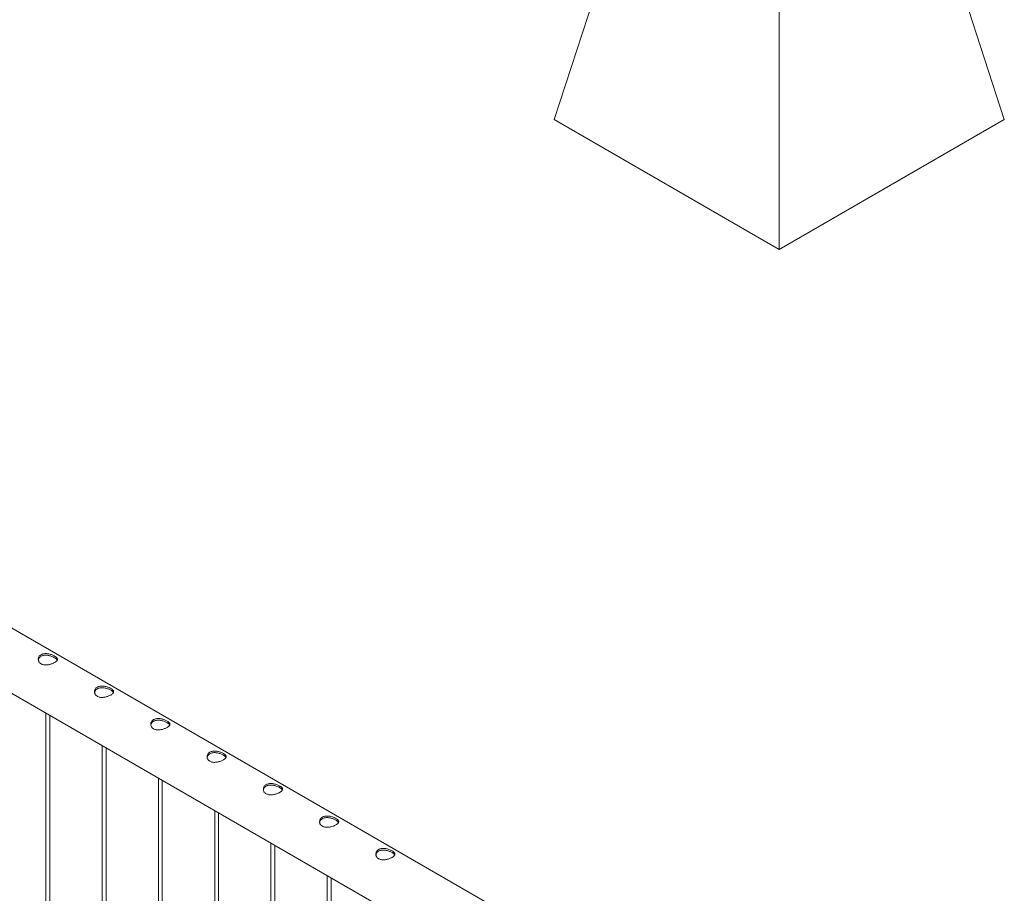
# Paper-space layout 'Sheet2' of a CAD drawing. Units: millimetres. Extents: x 0 to 42, y 0 to 29.8.
# Drawn here: x 19.7 to 21.3, y 20.4 to 21.7 of the extents above; entities that cross this region are included whole.
import ezdxf

# ---------------------------------------------------------------- set-up
doc = ezdxf.new("R2010")
doc.units = ezdxf.units.MM

psp = doc.layouts.new('Sheet2')

# ---------------------------------------------------------------- linework, layer by layer
at = {"color": 7, "linetype": 'Continuous', "lineweight": 0}
for p, q in [((20.5825, 21.5704), (20.6886, 21.897)), ((21.2896, 21.5704), (21.1835, 21.897)), ((20.936, 21.3663), (20.936, 21.7542)), ((20.5825, 21.5704), (20.936, 21.3663)), ((20.936, 21.3663), (21.2896, 21.5704)), ((21.2734, 19.8805), (19.5663, 20.866)), ((19.5218, 20.789), (21.2451, 19.7942)), ((19.784, 20.6377), (19.784, 17.5979)), ((19.79, 17.5982), (19.79, 20.6342)), ((19.8724, 20.5867), (19.8724, 17.5468)), ((19.8784, 17.5472), (19.8784, 20.5832)), ((19.9608, 20.5356), (19.9608, 17.4958)), ((19.9668, 17.4962), (19.9668, 20.5322)), ((20.0492, 20.4846), (20.0492, 17.4448)), ((20.0552, 17.4452), (20.0552, 20.4811)), ((20.1375, 20.4336), (20.1375, 17.3938)), ((20.1435, 17.3941), (20.1435, 20.4301)), ((20.2259, 20.3826), (20.2259, 17.3427)), ((20.2319, 17.3431), (20.2319, 20.3791))]:
    psp.add_line(p, q, dxfattribs=at)
for points, knots in [([(19.7764, 20.7153), (19.7758, 20.7157), (19.7747, 20.7164), (19.7735, 20.7178), (19.7726, 20.7194), (19.7721, 20.7211), (19.7719, 20.7228), (19.7722, 20.7246), (19.7729, 20.7264), (19.774, 20.7279), (19.7755, 20.7292), (19.7773, 20.7302), (19.7793, 20.7309), (19.7815, 20.7313), (19.7838, 20.7315), (19.7862, 20.7313), (19.7887, 20.7309), (19.7912, 20.7303), (19.7936, 20.7295), (19.7958, 20.7285), (19.7977, 20.7275), (19.7993, 20.7265), (19.8005, 20.7255), (19.8014, 20.7245), (19.8019, 20.7234), (19.8021, 20.7223), (19.8018, 20.7212), (19.8011, 20.7201), (19.7999, 20.719), (19.7985, 20.7179), (19.7967, 20.7169), (19.7947, 20.716), (19.7925, 20.7152), (19.7902, 20.7145), (19.7878, 20.714), (19.7853, 20.7136), (19.7828, 20.7136), (19.7804, 20.7138), (19.7782, 20.7144), (19.777, 20.715), (19.7764, 20.7153)], [0, 0, 0, 0, 0.025791, 0.051583, 0.077327, 0.103077, 0.129766, 0.156452, 0.18386, 0.211259, 0.237681, 0.264098, 0.289452, 0.314813, 0.340507, 0.366209, 0.393156, 0.420095, 0.44744, 0.474777, 0.500847, 0.526917, 0.552063, 0.577212, 0.603176, 0.629143, 0.656399, 0.683653, 0.71073, 0.737798, 0.763562, 0.789328, 0.814666, 0.840006, 0.866302, 0.892601, 0.919964, 0.947319, 0.97366, 1, 1, 1, 1]), ([(19.7721, 20.7211), (19.7722, 20.7214), (19.7723, 20.7224), (19.7729, 20.7239), (19.774, 20.7254), (19.7755, 20.7268), (19.7773, 20.7278), (19.7792, 20.7285), (19.7814, 20.7289), (19.7837, 20.729), (19.7861, 20.7288), (19.7886, 20.7284), (19.7911, 20.7278), (19.7935, 20.7269), (19.7957, 20.726), (19.7976, 20.725), (19.7992, 20.724), (19.8004, 20.723), (19.8013, 20.722), (19.8016, 20.7215), (19.8017, 20.7212)], [0, 0, 0, 0, 0.0306624, 0.0914234, 0.1521601, 0.2104347, 0.2687144, 0.3242865, 0.3798727, 0.4362476, 0.4926312, 0.5521258, 0.6116088, 0.672254, 0.7328705, 0.7903309, 0.8477934, 0.9027673, 0.9577631, 1, 1, 1, 1]), ([(19.8648, 20.6643), (19.8642, 20.6647), (19.8631, 20.6654), (19.8619, 20.6668), (19.861, 20.6683), (19.8604, 20.67), (19.8603, 20.6718), (19.8606, 20.6736), (19.8613, 20.6753), (19.8624, 20.6769), (19.8639, 20.6782), (19.8657, 20.6792), (19.8677, 20.6799), (19.8699, 20.6803), (19.8722, 20.6804), (19.8746, 20.6803), (19.8771, 20.6799), (19.8796, 20.6793), (19.882, 20.6785), (19.8842, 20.6775), (19.8861, 20.6765), (19.8877, 20.6755), (19.8889, 20.6745), (19.8898, 20.6734), (19.8903, 20.6724), (19.8904, 20.6713), (19.8902, 20.6702), (19.8895, 20.6691), (19.8883, 20.668), (19.8869, 20.6669), (19.8851, 20.6659), (19.8831, 20.665), (19.8809, 20.6641), (19.8786, 20.6635), (19.8762, 20.6629), (19.8737, 20.6626), (19.8712, 20.6626), (19.8688, 20.6628), (19.8666, 20.6634), (19.8654, 20.664), (19.8648, 20.6643)], [0, 0, 0, 0, 0.025791, 0.051583, 0.077327, 0.103077, 0.129766, 0.156452, 0.18386, 0.211259, 0.237681, 0.264098, 0.289452, 0.314813, 0.340507, 0.366209, 0.393156, 0.420095, 0.44744, 0.474777, 0.500847, 0.526917, 0.552063, 0.577212, 0.603176, 0.629143, 0.656399, 0.683653, 0.71073, 0.737798, 0.763562, 0.789328, 0.814666, 0.840006, 0.866302, 0.892601, 0.919964, 0.947319, 0.97366, 1, 1, 1, 1]), ([(19.8605, 20.6701), (19.8606, 20.6704), (19.8607, 20.6714), (19.8613, 20.6728), (19.8624, 20.6744), (19.8639, 20.6757), (19.8656, 20.6767), (19.8676, 20.6774), (19.8698, 20.6778), (19.8721, 20.6779), (19.8745, 20.6778), (19.8769, 20.6774), (19.8794, 20.6767), (19.8819, 20.6759), (19.8841, 20.675), (19.886, 20.6739), (19.8876, 20.6729), (19.8888, 20.6719), (19.8897, 20.671), (19.89, 20.6704), (19.8901, 20.6702)], [0, 0, 0, 0, 0.0306624, 0.0914234, 0.1521601, 0.2104347, 0.2687144, 0.3242865, 0.3798727, 0.4362476, 0.4926312, 0.5521258, 0.6116088, 0.672254, 0.7328705, 0.7903309, 0.8477934, 0.9027673, 0.9577631, 1, 1, 1, 1]), ([(19.9532, 20.6133), (19.9526, 20.6136), (19.9515, 20.6144), (19.9503, 20.6157), (19.9494, 20.6173), (19.9488, 20.619), (19.9487, 20.6208), (19.949, 20.6226), (19.9497, 20.6243), (19.9508, 20.6259), (19.9523, 20.6272), (19.9541, 20.6282), (19.9561, 20.6289), (19.9582, 20.6293), (19.9606, 20.6294), (19.963, 20.6293), (19.9655, 20.6289), (19.968, 20.6282), (19.9704, 20.6274), (19.9726, 20.6265), (19.9745, 20.6255), (19.9761, 20.6245), (19.9773, 20.6234), (19.9782, 20.6224), (19.9787, 20.6214), (19.9788, 20.6203), (19.9786, 20.6192), (19.9778, 20.6181), (19.9767, 20.617), (19.9752, 20.6159), (19.9735, 20.6149), (19.9715, 20.6139), (19.9693, 20.6131), (19.967, 20.6124), (19.9646, 20.6119), (19.9621, 20.6116), (19.9596, 20.6115), (19.9572, 20.6118), (19.955, 20.6123), (19.9538, 20.613), (19.9532, 20.6133)], [0, 0, 0, 0, 0.025791, 0.051583, 0.077327, 0.103077, 0.129766, 0.156452, 0.18386, 0.211259, 0.237681, 0.264098, 0.289452, 0.314813, 0.340507, 0.366209, 0.393156, 0.420095, 0.44744, 0.474777, 0.500847, 0.526917, 0.552063, 0.577212, 0.603176, 0.629143, 0.656399, 0.683653, 0.71073, 0.737798, 0.763562, 0.789328, 0.814666, 0.840006, 0.866302, 0.892601, 0.919964, 0.947319, 0.97366, 1, 1, 1, 1]), ([(19.9489, 20.6191), (19.9489, 20.6194), (19.949, 20.6203), (19.9497, 20.6218), (19.9508, 20.6234), (19.9523, 20.6247), (19.954, 20.6257), (19.956, 20.6264), (19.9582, 20.6268), (19.9604, 20.6269), (19.9629, 20.6268), (19.9653, 20.6264), (19.9678, 20.6257), (19.9702, 20.6249), (19.9725, 20.6239), (19.9744, 20.6229), (19.976, 20.6219), (19.9772, 20.6209), (19.9781, 20.62), (19.9783, 20.6194), (19.9785, 20.6192)], [0, 0, 0, 0, 0.0306624, 0.0914234, 0.1521601, 0.2104347, 0.2687144, 0.3242865, 0.3798727, 0.4362476, 0.4926312, 0.5521258, 0.6116088, 0.672254, 0.7328705, 0.7903309, 0.8477934, 0.9027673, 0.9577631, 1, 1, 1, 1]), ([(20.0416, 20.5622), (20.041, 20.5626), (20.0399, 20.5633), (20.0387, 20.5647), (20.0378, 20.5663), (20.0372, 20.568), (20.0371, 20.5698), (20.0374, 20.5716), (20.0381, 20.5733), (20.0392, 20.5748), (20.0407, 20.5762), (20.0425, 20.5772), (20.0445, 20.5779), (20.0466, 20.5783), (20.0489, 20.5784), (20.0514, 20.5782), (20.0539, 20.5778), (20.0564, 20.5772), (20.0588, 20.5764), (20.061, 20.5755), (20.0629, 20.5745), (20.0644, 20.5734), (20.0657, 20.5724), (20.0666, 20.5714), (20.0671, 20.5703), (20.0672, 20.5693), (20.0669, 20.5682), (20.0662, 20.567), (20.0651, 20.5659), (20.0636, 20.5649), (20.0619, 20.5638), (20.0599, 20.5629), (20.0577, 20.5621), (20.0554, 20.5614), (20.053, 20.5609), (20.0505, 20.5606), (20.048, 20.5605), (20.0456, 20.5608), (20.0434, 20.5613), (20.0422, 20.5619), (20.0416, 20.5622)], [0, 0, 0, 0, 0.025791, 0.051583, 0.077327, 0.103077, 0.129766, 0.156452, 0.18386, 0.211259, 0.237681, 0.264098, 0.289452, 0.314813, 0.340507, 0.366209, 0.393156, 0.420095, 0.44744, 0.474777, 0.500847, 0.526917, 0.552063, 0.577212, 0.603176, 0.629143, 0.656399, 0.683653, 0.71073, 0.737798, 0.763562, 0.789328, 0.814666, 0.840006, 0.866302, 0.892601, 0.919964, 0.947319, 0.97366, 1, 1, 1, 1]), ([(20.0373, 20.5681), (20.0373, 20.5684), (20.0374, 20.5693), (20.0381, 20.5708), (20.0392, 20.5724), (20.0407, 20.5737), (20.0424, 20.5747), (20.0444, 20.5754), (20.0465, 20.5758), (20.0488, 20.5759), (20.0512, 20.5757), (20.0537, 20.5753), (20.0562, 20.5747), (20.0586, 20.5739), (20.0608, 20.5729), (20.0628, 20.5719), (20.0644, 20.5709), (20.0656, 20.5699), (20.0665, 20.569), (20.0667, 20.5684), (20.0668, 20.5681)], [0, 0, 0, 0, 0.0306624, 0.0914234, 0.1521601, 0.2104347, 0.2687144, 0.3242865, 0.3798727, 0.4362476, 0.4926312, 0.5521258, 0.6116088, 0.672254, 0.7328705, 0.7903309, 0.8477934, 0.9027673, 0.9577631, 1, 1, 1, 1]), ([(20.1299, 20.5112), (20.1294, 20.5116), (20.1283, 20.5123), (20.127, 20.5137), (20.1261, 20.5153), (20.1256, 20.517), (20.1255, 20.5187), (20.1258, 20.5205), (20.1265, 20.5223), (20.1276, 20.5238), (20.1291, 20.5251), (20.1309, 20.5261), (20.1329, 20.5268), (20.135, 20.5272), (20.1373, 20.5274), (20.1398, 20.5272), (20.1422, 20.5268), (20.1447, 20.5262), (20.1471, 20.5254), (20.1493, 20.5244), (20.1513, 20.5234), (20.1528, 20.5224), (20.1541, 20.5214), (20.155, 20.5204), (20.1555, 20.5193), (20.1556, 20.5182), (20.1553, 20.5171), (20.1546, 20.516), (20.1535, 20.5149), (20.152, 20.5138), (20.1502, 20.5128), (20.1483, 20.5119), (20.1461, 20.5111), (20.1438, 20.5104), (20.1414, 20.5099), (20.1389, 20.5095), (20.1364, 20.5095), (20.134, 20.5097), (20.1318, 20.5103), (20.1306, 20.5109), (20.1299, 20.5112)], [0, 0, 0, 0, 0.025791, 0.051583, 0.077327, 0.103077, 0.129766, 0.156452, 0.18386, 0.211259, 0.237681, 0.264098, 0.289452, 0.314813, 0.340507, 0.366209, 0.393156, 0.420095, 0.44744, 0.474777, 0.500847, 0.526917, 0.552063, 0.577212, 0.603176, 0.629143, 0.656399, 0.683653, 0.71073, 0.737798, 0.763562, 0.789328, 0.814666, 0.840006, 0.866302, 0.892601, 0.919964, 0.947319, 0.97366, 1, 1, 1, 1]), ([(20.1257, 20.517), (20.1257, 20.5173), (20.1258, 20.5183), (20.1265, 20.5198), (20.1276, 20.5213), (20.1291, 20.5226), (20.1308, 20.5237), (20.1328, 20.5244), (20.1349, 20.5248), (20.1372, 20.5249), (20.1396, 20.5247), (20.1421, 20.5243), (20.1446, 20.5237), (20.147, 20.5228), (20.1492, 20.5219), (20.1512, 20.5209), (20.1528, 20.5199), (20.154, 20.5189), (20.1548, 20.5179), (20.1551, 20.5174), (20.1552, 20.5171)], [0, 0, 0, 0, 0.0306624, 0.0914234, 0.1521601, 0.2104347, 0.2687144, 0.3242865, 0.3798727, 0.4362476, 0.4926312, 0.5521258, 0.6116088, 0.672254, 0.7328705, 0.7903309, 0.8477934, 0.9027673, 0.9577631, 1, 1, 1, 1]), ([(20.2183, 20.4602), (20.2178, 20.4606), (20.2167, 20.4613), (20.2154, 20.4627), (20.2145, 20.4642), (20.214, 20.4659), (20.2139, 20.4677), (20.2142, 20.4695), (20.2149, 20.4712), (20.216, 20.4728), (20.2175, 20.4741), (20.2192, 20.4751), (20.2212, 20.4758), (20.2234, 20.4762), (20.2257, 20.4763), (20.2281, 20.4762), (20.2306, 20.4758), (20.2331, 20.4752), (20.2355, 20.4744), (20.2377, 20.4734), (20.2396, 20.4724), (20.2412, 20.4714), (20.2425, 20.4704), (20.2433, 20.4693), (20.2439, 20.4683), (20.244, 20.4672), (20.2437, 20.4661), (20.243, 20.465), (20.2419, 20.4639), (20.2404, 20.4628), (20.2386, 20.4618), (20.2366, 20.4609), (20.2345, 20.46), (20.2322, 20.4594), (20.2297, 20.4588), (20.2272, 20.4585), (20.2248, 20.4585), (20.2224, 20.4587), (20.2202, 20.4593), (20.2189, 20.4599), (20.2183, 20.4602)], [0, 0, 0, 0, 0.025791, 0.051583, 0.077327, 0.103077, 0.129766, 0.156452, 0.18386, 0.211259, 0.237681, 0.264098, 0.289452, 0.314813, 0.340507, 0.366209, 0.393156, 0.420095, 0.44744, 0.474777, 0.500847, 0.526917, 0.552063, 0.577212, 0.603176, 0.629143, 0.656399, 0.683653, 0.71073, 0.737798, 0.763562, 0.789328, 0.814666, 0.840006, 0.866302, 0.892601, 0.919964, 0.947319, 0.97366, 1, 1, 1, 1]), ([(20.2141, 20.466), (20.2141, 20.4663), (20.2142, 20.4673), (20.2149, 20.4687), (20.216, 20.4703), (20.2174, 20.4716), (20.2192, 20.4726), (20.2212, 20.4733), (20.2233, 20.4737), (20.2256, 20.4738), (20.228, 20.4737), (20.2305, 20.4733), (20.233, 20.4726), (20.2354, 20.4718), (20.2376, 20.4709), (20.2396, 20.4698), (20.2411, 20.4688), (20.2424, 20.4678), (20.2432, 20.4669), (20.2435, 20.4663), (20.2436, 20.4661)], [0, 0, 0, 0, 0.0306624, 0.0914234, 0.1521601, 0.2104347, 0.2687144, 0.3242865, 0.3798727, 0.4362476, 0.4926312, 0.5521258, 0.6116088, 0.672254, 0.7328705, 0.7903309, 0.8477934, 0.9027673, 0.9577631, 1, 1, 1, 1]), ([(20.3067, 20.4092), (20.3062, 20.4095), (20.3051, 20.4102), (20.3038, 20.4116), (20.3029, 20.4132), (20.3024, 20.4149), (20.3023, 20.4167), (20.3025, 20.4185), (20.3033, 20.4202), (20.3044, 20.4218), (20.3059, 20.4231), (20.3076, 20.4241), (20.3096, 20.4248), (20.3118, 20.4252), (20.3141, 20.4253), (20.3165, 20.4252), (20.319, 20.4248), (20.3215, 20.4241), (20.3239, 20.4233), (20.3261, 20.4224), (20.328, 20.4214), (20.3296, 20.4204), (20.3308, 20.4193), (20.3317, 20.4183), (20.3322, 20.4173), (20.3324, 20.4162), (20.3321, 20.4151), (20.3314, 20.414), (20.3303, 20.4129), (20.3288, 20.4118), (20.327, 20.4108), (20.325, 20.4098), (20.3229, 20.409), (20.3206, 20.4083), (20.3181, 20.4078), (20.3156, 20.4075), (20.3131, 20.4074), (20.3108, 20.4077), (20.3086, 20.4082), (20.3073, 20.4089), (20.3067, 20.4092)], [0, 0, 0, 0, 0.025791, 0.051583, 0.077327, 0.103077, 0.129766, 0.156452, 0.18386, 0.211259, 0.237681, 0.264098, 0.289452, 0.314813, 0.340507, 0.366209, 0.393156, 0.420095, 0.44744, 0.474777, 0.500847, 0.526917, 0.552063, 0.577212, 0.603176, 0.629143, 0.656399, 0.683653, 0.71073, 0.737798, 0.763562, 0.789328, 0.814666, 0.840006, 0.866302, 0.892601, 0.919964, 0.947319, 0.97366, 1, 1, 1, 1]), ([(20.3025, 20.415), (20.3025, 20.4153), (20.3026, 20.4162), (20.3032, 20.4177), (20.3043, 20.4193), (20.3058, 20.4206), (20.3076, 20.4216), (20.3096, 20.4223), (20.3117, 20.4227), (20.314, 20.4228), (20.3164, 20.4227), (20.3189, 20.4223), (20.3214, 20.4216), (20.3238, 20.4208), (20.326, 20.4198), (20.3279, 20.4188), (20.3295, 20.4178), (20.3308, 20.4168), (20.3316, 20.4159), (20.3319, 20.4153), (20.332, 20.4151)], [0, 0, 0, 0, 0.0306624, 0.0914234, 0.1521601, 0.2104347, 0.2687144, 0.3242865, 0.3798727, 0.4362476, 0.4926312, 0.5521258, 0.6116088, 0.672254, 0.7328705, 0.7903309, 0.8477934, 0.9027673, 0.9577631, 1, 1, 1, 1])]:
    psp.add_open_spline(points, degree=3, knots=knots, dxfattribs=at)

doc.saveas('drawing.dxf')
